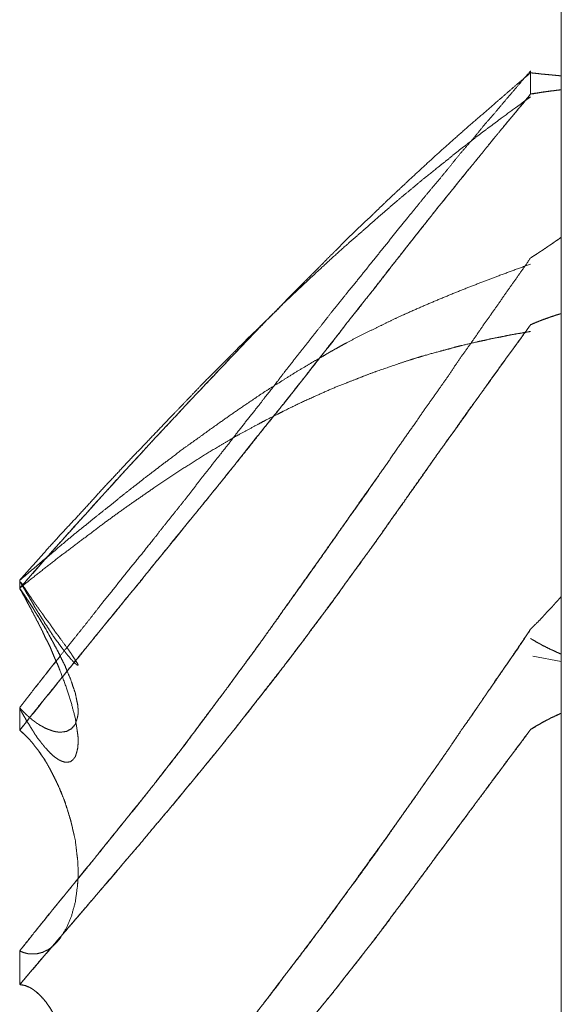
# Model space of a CAD drawing. Units: millimetres. Extents: x 1968 to 9305, y 379 to 6104.
# Drawn here: x 6260 to 6261, y 4043 to 4044 of the extents above; entities that cross this region are included whole.
import ezdxf

# ---------------------------------------------------------------- set-up
doc = ezdxf.new("R2010")
doc.units = ezdxf.units.MM
doc.layers.add('Trimetric', color=7, linetype='Continuous')

msp = doc.modelspace()

# ---------------------------------------------------------------- linework, layer by layer
at = {"layer": 'Trimetric', "color": 41, "linetype": 'Continuous', "lineweight": 18}
msp.add_line((6260.73, 2197.2209), (6260.73, 4186.6611), dxfattribs=at)
at = {"layer": 'Trimetric', "color": 122, "linetype": 'Continuous', "lineweight": 18}
msp.add_line((6260.6826, 4043.2624), (6260.73, 4043.2532), dxfattribs=at)
for points, knots in [([(6260.6789, 4044.2354), (6260.6663, 4044.2209), (6260.6537, 4044.206), (6260.6411, 4044.1914), (6260.616, 4044.1617), (6260.6028, 4044.1468), (6260.5902, 4044.1312), (6260.5776, 4044.116), (6260.5651, 4044.1018), (6260.5532, 4044.0873), (6260.5413, 4044.0724), (6260.5287, 4044.0572), (6260.5155, 4044.0416), (6260.5022, 4044.0257), (6260.489, 4044.0092), (6260.4751, 4043.9923), (6260.4573, 4043.9708), (6260.4401, 4043.9487), (6260.4229, 4043.9275), (6260.4057, 4043.906), (6260.3891, 4043.8852), (6260.3719, 4043.8643), (6260.3481, 4043.8346), (6260.3243, 4043.8042), (6260.2959, 4043.7684), (6260.2674, 4043.7321), (6260.2575, 4043.7188), (6260.2363, 4043.6917), (6260.2258, 4043.6781), (6260.2086, 4043.6566), (6260.1914, 4043.6348), (6260.1768, 4043.6156), (6260.1616, 4043.5965), (6260.1331, 4043.5604), (6260.1054, 4043.5244), (6260.0789, 4043.4913), (6260.0524, 4043.4579), (6260.0319, 4043.4321), (6260.0108, 4043.4063), (6259.9896, 4043.3795), (6259.9678, 4043.3527), (6259.946, 4043.3246), (6259.9235, 4043.2965), (6259.8997, 4043.267), (6259.8765, 4043.2379), (6259.8527, 4043.2072), (6259.8289, 4043.1768)], [0, 0, 0.014161, 0.028507, 0.042667, 0.071359, 0.086024, 0.100745, 0.115278, 0.129255, 0.143103, 0.157139, 0.171672, 0.186705, 0.201923, 0.217519, 0.233612, 0.254195, 0.274852, 0.294938, 0.315213, 0.334803, 0.3547, 0.382773, 0.411228, 0.444855, 0.478864, 0.491043, 0.516379, 0.529047, 0.549322, 0.569788, 0.58752, 0.605551, 0.639369, 0.672887, 0.704079, 0.735462, 0.759731, 0.784307, 0.809451, 0.8349, 0.861112, 0.887626, 0.915509, 0.942898, 0.971545, 1, 1]), ([(6259.8289, 4043.3752), (6259.8653, 4043.4165), (6259.9016, 4043.4575), (6259.9202, 4043.4784), (6259.9393, 4043.4992), (6259.9539, 4043.5158), (6259.9691, 4043.5323), (6259.9837, 4043.5478), (6259.9975, 4043.5634), (6260.0108, 4043.5779), (6260.0247, 4043.5925), (6260.0498, 4043.6203), (6260.0763, 4043.6487), (6260.1027, 4043.6768), (6260.1318, 4043.7076), (6260.1834, 4043.7621), (6260.237, 4043.818), (6260.2681, 4043.8495), (6260.2853, 4043.8673), (6260.317, 4043.8991), (6260.3316, 4043.9136), (6260.3428, 4043.9252), (6260.3547, 4043.9368), (6260.364, 4043.946), (6260.3726, 4043.955), (6260.3905, 4043.9722), (6260.4083, 4043.989), (6260.442, 4044.0214), (6260.4751, 4044.0525), (6260.5254, 4044.0988), (6260.5512, 4044.1217), (6260.5763, 4044.1441), (6260.6008, 4044.165), (6260.6246, 4044.1858), (6260.6517, 4044.2093), (6260.6789, 4044.2324)], [0, 0, 0.045573, 0.090941, 0.114012, 0.137449, 0.155679, 0.174274, 0.191895, 0.209147, 0.225422, 0.242071, 0.273075, 0.305223, 0.337171, 0.372214, 0.434363, 0.498437, 0.535016, 0.555534, 0.592693, 0.609724, 0.623079, 0.636821, 0.647659, 0.657918, 0.678437, 0.698766, 0.737481, 0.775045, 0.831604, 0.860107, 0.888019, 0.914619, 0.940804, 0.970491, 1, 1]), ([(6260.6789, 4044.2324), (6260.6828, 4044.2318), (6260.6908, 4044.2311), (6260.6947, 4044.2305), (6260.698, 4044.2301), (6260.706, 4044.2295), (6260.7126, 4044.2288), (6260.7166, 4044.2285), (6260.7232, 4044.2278), (6260.7298, 4044.2272)], [0, 0, 0.078544, 0.234032, 0.312575, 0.37746, 0.532948, 0.662717, 0.740461, 0.870231, 1, 1]), ([(6260.6789, 4044.1971), (6260.6868, 4044.1984), (6260.6908, 4044.1987), (6260.6947, 4044.1994), (6260.698, 4044.2), (6260.702, 4044.2007), (6260.706, 4044.201), (6260.7093, 4044.2017), (6260.7126, 4044.202), (6260.7166, 4044.2024), (6260.7199, 4044.203), (6260.7265, 4044.2037), (6260.7298, 4044.204)], [0, 0, 0.156389, 0.233787, 0.311981, 0.377529, 0.455724, 0.533122, 0.59867, 0.663266, 0.740664, 0.806212, 0.935404, 1, 1]), ([(6260.7298, 4044.204), (6260.7232, 4044.2033), (6260.7192, 4044.2027), (6260.7159, 4044.2024), (6260.7119, 4044.202), (6260.7086, 4044.2014), (6260.7046, 4044.201), (6260.7013, 4044.2004), (6260.6974, 4044.2), (6260.6941, 4044.1994), (6260.6901, 4044.1987), (6260.6868, 4044.1981), (6260.6828, 4044.1974), (6260.6789, 4044.1971)], [0, 0, 0.129172, 0.207354, 0.27194, 0.349326, 0.414864, 0.49225, 0.557788, 0.635174, 0.700712, 0.778894, 0.844432, 0.922614, 1, 1]), ([(6259.8289, 4043.1391), (6259.9016, 4043.2297), (6259.9202, 4043.2528), (6259.9393, 4043.276), (6259.9539, 4043.2942), (6259.9691, 4043.3127), (6259.9837, 4043.3302), (6259.9975, 4043.3474), (6260.0108, 4043.364), (6260.0247, 4043.3805), (6260.0372, 4043.3964), (6260.0498, 4043.4119), (6260.1027, 4043.4767), (6260.1318, 4043.5121), (6260.1603, 4043.5475), (6260.2066, 4043.6051), (6260.237, 4043.6437), (6260.2681, 4043.6821), (6260.3025, 4043.7258), (6260.317, 4043.744), (6260.3316, 4043.7625), (6260.3428, 4043.7774), (6260.364, 4043.8038), (6260.3726, 4043.8154), (6260.4083, 4043.8604), (6260.4255, 4043.8819), (6260.442, 4043.9037), (6260.4586, 4043.9245), (6260.4751, 4043.9457), (6260.5254, 4044.0092), (6260.5512, 4044.041), (6260.5763, 4044.0724), (6260.6008, 4044.1018), (6260.6246, 4044.1312), (6260.6517, 4044.164), (6260.6789, 4044.1971)], [0, 0, 0.085628, 0.107473, 0.129625, 0.146788, 0.164448, 0.181234, 0.197523, 0.213126, 0.229038, 0.243957, 0.258685, 0.32034, 0.354099, 0.387551, 0.441973, 0.478242, 0.514625, 0.555575, 0.572739, 0.590094, 0.603837, 0.628803, 0.639427, 0.681747, 0.702031, 0.722208, 0.741807, 0.761598, 0.821272, 0.851414, 0.88106, 0.909265, 0.937161, 0.968487, 1, 1]), ([(6260.6789, 4044.1971), (6260.6669, 4044.1818), (6260.6544, 4044.167), (6260.6411, 4044.1517), (6260.6286, 4044.1362), (6260.6154, 4044.1203), (6260.6028, 4044.1045), (6260.5763, 4044.072), (6260.5591, 4044.0509), (6260.5419, 4044.0294), (6260.5247, 4044.0085), (6260.5082, 4043.9874), (6260.4751, 4043.9457), (6260.4652, 4043.9328), (6260.4546, 4043.9199), (6260.4447, 4043.9067), (6260.4348, 4043.8938), (6260.4242, 4043.8809), (6260.4143, 4043.8677), (6260.4037, 4043.8548), (6260.3938, 4043.8415), (6260.3832, 4043.8286), (6260.3726, 4043.8154), (6260.3561, 4043.7936), (6260.3389, 4043.7717), (6260.321, 4043.7496), (6260.3038, 4043.7271), (6260.2859, 4043.7049), (6260.2681, 4043.6821), (6260.2496, 4043.659), (6260.2304, 4043.6355), (6260.1947, 4043.5905), (6260.1603, 4043.5475), (6260.1232, 4043.5019), (6260.1047, 4043.4794), (6260.0868, 4043.4569), (6260.0498, 4043.4119), (6260.0293, 4043.3861), (6260.0081, 4043.3606), (6259.9896, 4043.3378), (6259.9711, 4043.3153), (6259.9552, 4043.2955), (6259.9393, 4043.276), (6259.8811, 4043.2045), (6259.8547, 4043.1718), (6259.8289, 4043.1391)], [0, 0, 0.014234, 0.028586, 0.04344, 0.058168, 0.073393, 0.088311, 0.119137, 0.139231, 0.159515, 0.17942, 0.199211, 0.238408, 0.250398, 0.262691, 0.274875, 0.286864, 0.299157, 0.311341, 0.323634, 0.335818, 0.34811, 0.360593, 0.380769, 0.401244, 0.422212, 0.443072, 0.464041, 0.485391, 0.507235, 0.529575, 0.571893, 0.61246, 0.655769, 0.677234, 0.698393, 0.741324, 0.765604, 0.790002, 0.811656, 0.833122, 0.851845, 0.870379, 0.938273, 0.969288, 1, 1]), ([(6260.6789, 4044.1924), (6260.6663, 4044.1832), (6260.6537, 4044.1742), (6260.6286, 4044.1557), (6260.616, 4044.1461), (6260.6028, 4044.1365), (6260.5902, 4044.1269), (6260.5776, 4044.117), (6260.5651, 4044.1074), (6260.5532, 4044.0982), (6260.5413, 4044.0882), (6260.5287, 4044.0783), (6260.5022, 4044.0572), (6260.489, 4044.0462), (6260.4573, 4044.0198), (6260.4229, 4043.99), (6260.4057, 4043.9748), (6260.3891, 4043.9603), (6260.3719, 4043.9454), (6260.3481, 4043.9239), (6260.3243, 4043.902), (6260.2674, 4043.8485), (6260.2575, 4043.8382), (6260.2363, 4043.8177), (6260.2258, 4043.8075), (6260.2086, 4043.7909), (6260.1914, 4043.7737), (6260.1768, 4043.7588), (6260.1331, 4043.7152), (6260.1054, 4043.6861), (6260.0789, 4043.6586), (6260.0319, 4043.6094), (6260.0108, 4043.5875), (6259.9896, 4043.5647), (6259.9678, 4043.5416), (6259.946, 4043.5174), (6259.9235, 4043.4929), (6259.8997, 4043.4675), (6259.8765, 4043.442), (6259.8289, 4043.3884)], [0, 0, 0.013315, 0.026464, 0.053093, 0.066576, 0.080513, 0.093997, 0.107653, 0.121137, 0.134002, 0.14722, 0.160877, 0.189776, 0.204403, 0.239653, 0.278448, 0.298032, 0.316819, 0.336217, 0.363578, 0.39113, 0.457779, 0.469947, 0.495082, 0.50765, 0.527998, 0.548742, 0.566495, 0.619152, 0.653468, 0.685985, 0.744045, 0.769977, 0.796524, 0.823662, 0.851422, 0.87977, 0.909507, 0.93886, 1, 1]), ([(6260.6789, 4043.9245), (6260.6894, 4043.9312), (6260.6947, 4043.9348), (6260.7, 4043.9381), (6260.7046, 4043.9414), (6260.7099, 4043.945), (6260.7152, 4043.9484), (6260.7199, 4043.952), (6260.7252, 4043.9553), (6260.7298, 4043.9589)], [0, 0, 0.202896, 0.307293, 0.408742, 0.501246, 0.605644, 0.707092, 0.802822, 0.90427, 1, 1]), ([(6260.6789, 4043.9245), (6260.6663, 4043.9063), (6260.6537, 4043.8885), (6260.6286, 4043.8528), (6260.616, 4043.8346), (6260.6028, 4043.8164), (6260.5902, 4043.7979), (6260.5776, 4043.7797), (6260.5651, 4043.7625), (6260.5532, 4043.7453), (6260.5413, 4043.7274), (6260.5287, 4043.7096), (6260.5155, 4043.6907), (6260.5022, 4043.6722), (6260.489, 4043.6527), (6260.4573, 4043.608), (6260.4401, 4043.5826), (6260.4229, 4043.5581), (6260.4057, 4043.5333), (6260.3891, 4043.5098), (6260.3719, 4043.486), (6260.3243, 4043.4185), (6260.2674, 4043.3385), (6260.2575, 4043.3239), (6260.2469, 4043.3094), (6260.2363, 4043.2945), (6260.2258, 4043.2799), (6260.2086, 4043.2565), (6260.1914, 4043.2333), (6260.1768, 4043.2128), (6260.1331, 4043.1549), (6260.1054, 4043.1172), (6260.0524, 4043.0491), (6260.0319, 4043.0233), (6260.0108, 4042.9975), (6259.9896, 4042.9707), (6259.9678, 4042.9443), (6259.946, 4042.9165), (6259.9235, 4042.889), (6259.8997, 4042.8603), (6259.8765, 4042.8318), (6259.8289, 4042.7723)], [0, 0, 0.015434, 0.030679, 0.06117, 0.076604, 0.092306, 0.10793, 0.123365, 0.138235, 0.152837, 0.167821, 0.183066, 0.199143, 0.215032, 0.231489, 0.269735, 0.291187, 0.312069, 0.33314, 0.353189, 0.373694, 0.431346, 0.499893, 0.512189, 0.52475, 0.537498, 0.55006, 0.570378, 0.590511, 0.608064, 0.658673, 0.691367, 0.751589, 0.774594, 0.797888, 0.821723, 0.845667, 0.870332, 0.895105, 0.921178, 0.946779, 1, 1]), ([(6259.8289, 4043.3884), (6259.9016, 4043.4499), (6259.9202, 4043.4655), (6259.9393, 4043.4807), (6259.9539, 4043.4926), (6259.9691, 4043.5048), (6259.9837, 4043.5161), (6259.9975, 4043.5277), (6260.0108, 4043.5382), (6260.0247, 4043.5488), (6260.0372, 4043.5588), (6260.0763, 4043.5885), (6260.1027, 4043.6084), (6260.1318, 4043.6292), (6260.1603, 4043.6497), (6260.1834, 4043.6659), (6260.2066, 4043.6818), (6260.237, 4043.7023), (6260.2681, 4043.7218), (6260.2853, 4043.7327), (6260.3025, 4043.743), (6260.317, 4043.7516), (6260.3316, 4043.7598), (6260.3428, 4043.7668), (6260.3547, 4043.7734), (6260.364, 4043.7784), (6260.3726, 4043.7833), (6260.3905, 4043.7926), (6260.4083, 4043.8015), (6260.4255, 4043.8098), (6260.442, 4043.818), (6260.4586, 4043.826), (6260.4751, 4043.8333), (6260.5003, 4043.8445), (6260.5254, 4043.8551), (6260.5512, 4043.8657), (6260.5763, 4043.8759), (6260.6008, 4043.8852), (6260.6246, 4043.8944), (6260.6789, 4043.9143)], [0, 0, 0.094658, 0.118679, 0.143002, 0.161682, 0.181078, 0.199349, 0.217312, 0.234143, 0.251492, 0.2674, 0.316161, 0.349018, 0.384578, 0.419413, 0.447488, 0.475376, 0.511828, 0.548293, 0.568529, 0.58842, 0.605212, 0.62184, 0.634971, 0.648502, 0.658939, 0.668801, 0.688787, 0.708624, 0.727582, 0.74595, 0.764173, 0.782121, 0.809477, 0.836572, 0.864273, 0.891242, 0.917239, 0.942622, 1, 1]), ([(6260.6789, 4043.8134), (6260.6828, 4043.8151), (6260.6908, 4043.8184), (6260.6947, 4043.82), (6260.698, 4043.8214), (6260.706, 4043.824), (6260.7126, 4043.8266), (6260.7166, 4043.8276), (6260.7199, 4043.829), (6260.7265, 4043.8309), (6260.7298, 4043.8319)], [0, 0, 0.079235, 0.237704, 0.316938, 0.382583, 0.536775, 0.668065, 0.743455, 0.8091, 0.936367, 1, 1]), ([(6260.7298, 4043.8319), (6260.7232, 4043.8299), (6260.7192, 4043.8286), (6260.7159, 4043.8276), (6260.7119, 4043.8263), (6260.7086, 4043.825), (6260.7046, 4043.8237), (6260.7013, 4043.8223), (6260.6974, 4043.821), (6260.6941, 4043.8197), (6260.6901, 4043.818), (6260.6868, 4043.8167), (6260.6789, 4043.8134)], [0, 0, 0.127322, 0.204451, 0.268112, 0.345241, 0.410915, 0.488044, 0.553717, 0.630847, 0.69652, 0.775789, 0.841462, 1, 1]), ([(6260.2403, 4043.8214), (6260.2304, 4043.8114), (6260.2125, 4043.7926), (6260.1947, 4043.7741), (6260.1603, 4043.7377), (6260.1232, 4043.6986), (6260.1047, 4043.6791), (6260.0868, 4043.6596), (6260.0683, 4043.6398), (6260.0498, 4043.6203), (6260.0293, 4043.5978), (6260.0081, 4043.575), (6259.9711, 4043.5346), (6259.9552, 4043.5167), (6259.9393, 4043.4992), (6259.9102, 4043.4668), (6259.8811, 4043.4347), (6259.8547, 4043.405), (6259.8289, 4043.3752)], [0, 0, 0.023118, 0.065901, 0.10829, 0.190775, 0.279422, 0.323746, 0.367326, 0.412047, 0.45637, 0.506512, 0.557792, 0.648032, 0.6874, 0.726362, 0.79813, 0.869493, 0.935106, 1, 1]), ([(6260.6789, 4043.8134), (6260.6669, 4043.7965), (6260.6544, 4043.7793), (6260.6411, 4043.7618), (6260.6286, 4043.7443), (6260.6154, 4043.7261), (6260.6028, 4043.7082), (6260.5763, 4043.6712), (6260.5591, 4043.6471), (6260.5247, 4043.5994), (6260.5082, 4043.5756), (6260.4917, 4043.5521), (6260.4751, 4043.529), (6260.4652, 4043.5144), (6260.4546, 4043.5002), (6260.4447, 4043.486), (6260.4348, 4043.4714), (6260.4242, 4043.4572), (6260.4143, 4043.443), (6260.4037, 4043.4288), (6260.3938, 4043.4142), (6260.3726, 4043.3858), (6260.3561, 4043.3623), (6260.3389, 4043.3391), (6260.321, 4043.3157), (6260.3038, 4043.2922), (6260.2681, 4043.2452), (6260.2496, 4043.2211), (6260.2304, 4043.1969), (6260.1947, 4043.1513), (6260.1603, 4043.1083), (6260.1417, 4043.0855), (6260.1232, 4043.063), (6260.1047, 4043.0408), (6260.0868, 4043.0187), (6260.0498, 4042.975), (6260.0293, 4042.9502), (6260.0081, 4042.9257), (6259.9896, 4042.9039), (6259.9711, 4042.8824), (6259.9552, 4042.8636), (6259.9393, 4042.845), (6259.9102, 4042.811), (6259.8811, 4042.7772), (6259.8547, 4042.7468), (6259.8289, 4042.7161)], [0, 0, 0.014864, 0.030199, 0.046009, 0.061537, 0.07773, 0.093452, 0.126224, 0.147565, 0.189859, 0.210731, 0.231408, 0.25189, 0.26457, 0.277333, 0.289817, 0.302497, 0.315259, 0.327743, 0.340506, 0.353186, 0.378711, 0.399388, 0.420151, 0.44139, 0.462345, 0.504823, 0.52673, 0.54893, 0.590655, 0.630295, 0.651454, 0.672429, 0.693221, 0.71371, 0.754929, 0.778099, 0.801394, 0.822003, 0.842432, 0.860175, 0.877737, 0.909994, 0.94207, 0.971099, 1, 1]), ([(6259.8289, 4042.7161), (6259.8653, 4042.7587), (6259.9016, 4042.8011), (6259.9202, 4042.8229), (6259.9393, 4042.845), (6259.9539, 4042.8622), (6259.9691, 4042.8798), (6259.9837, 4042.8963), (6259.9975, 4042.9132), (6260.0108, 4042.929), (6260.0247, 4042.9449), (6260.0372, 4042.9598), (6260.0498, 4042.975), (6260.0763, 4043.0064), (6260.1027, 4043.0382), (6260.1318, 4043.0732), (6260.1603, 4043.1083), (6260.1834, 4043.1371), (6260.2066, 4043.1662), (6260.237, 4043.2055), (6260.2681, 4043.2452), (6260.2853, 4043.268), (6260.3025, 4043.2905), (6260.317, 4043.31), (6260.3316, 4043.3292), (6260.3428, 4043.3451), (6260.3547, 4043.361), (6260.364, 4043.3735), (6260.3726, 4043.3858), (6260.4083, 4043.4347), (6260.4255, 4043.4585), (6260.442, 4043.4824), (6260.4586, 4043.5055), (6260.5003, 4043.5647), (6260.5254, 4043.6001), (6260.5512, 4043.6361), (6260.5763, 4043.6719), (6260.6008, 4043.7053), (6260.6517, 4043.776), (6260.6789, 4043.8134)], [0, 0, 0.040367, 0.080554, 0.101164, 0.122264, 0.138484, 0.155194, 0.171053, 0.186784, 0.201662, 0.216849, 0.230873, 0.24508, 0.274653, 0.304408, 0.337212, 0.369714, 0.396302, 0.423077, 0.458892, 0.495188, 0.515761, 0.536144, 0.553669, 0.571004, 0.58501, 0.599296, 0.610536, 0.621303, 0.664929, 0.686077, 0.706949, 0.727432, 0.779554, 0.810805, 0.842719, 0.874164, 0.903978, 0.966756, 1, 1]), ([(6260.6789, 4043.8022), (6260.6663, 4043.7999), (6260.6537, 4043.7979), (6260.6411, 4043.7956), (6260.6286, 4043.7929), (6260.616, 4043.7906), (6260.6028, 4043.7876), (6260.5902, 4043.785), (6260.5651, 4043.779), (6260.5532, 4043.776), (6260.5413, 4043.7727), (6260.5287, 4043.7694), (6260.5022, 4043.7621), (6260.489, 4043.7582), (6260.4751, 4043.7539), (6260.4573, 4043.7479), (6260.4229, 4043.736), (6260.4057, 4043.7297), (6260.3891, 4043.7231), (6260.3719, 4043.7165), (6260.3481, 4043.7069), (6260.3243, 4043.6963), (6260.2959, 4043.6834), (6260.2674, 4043.6695), (6260.2575, 4043.6643), (6260.2363, 4043.6537), (6260.2258, 4043.648), (6260.1914, 4043.6295), (6260.1768, 4043.6209), (6260.1616, 4043.612), (6260.1331, 4043.5951), (6260.1054, 4043.5773), (6260.0789, 4043.5601), (6260.0524, 4043.5422), (6260.0319, 4043.528), (6260.0108, 4043.5134), (6259.9896, 4043.4982), (6259.9678, 4043.4824), (6259.946, 4043.4658), (6259.8997, 4043.4311), (6259.8765, 4043.4132), (6259.8527, 4043.3944), (6259.8289, 4043.3752)], [0, 0, 0.013268, 0.026478, 0.039746, 0.05308, 0.066348, 0.080427, 0.093761, 0.12058, 0.133322, 0.146151, 0.159644, 0.188134, 0.202474, 0.217571, 0.237116, 0.274906, 0.293917, 0.312408, 0.331539, 0.358192, 0.385247, 0.417672, 0.450536, 0.462211, 0.486781, 0.499224, 0.539783, 0.557332, 0.575648, 0.60998, 0.64427, 0.677033, 0.710176, 0.736084, 0.762753, 0.789817, 0.817839, 0.846272, 0.906363, 0.93672, 0.968253, 1, 1]), ([(6259.8289, 4042.7723), (6259.8414, 4042.7875), (6259.8534, 4042.803), (6259.8672, 4042.8199), (6259.8805, 4042.8364), (6259.895, 4042.8543), (6259.9096, 4042.8718), (6259.9248, 4042.891), (6259.94, 4042.9099), (6259.9499, 4042.9214), (6259.9592, 4042.933), (6259.9962, 4042.9793), (6260.0247, 4043.014), (6260.0524, 4043.0491), (6260.0895, 4043.0967), (6260.1074, 4043.1205), (6260.1259, 4043.1447), (6260.1437, 4043.1685), (6260.1616, 4043.1926), (6260.1828, 4043.2214), (6260.2046, 4043.2508), (6260.2363, 4043.2945), (6260.2674, 4043.3385), (6260.3071, 4043.3937), (6260.3461, 4043.4489), (6260.3805, 4043.4982), (6260.4149, 4043.5472), (6260.4262, 4043.5627)], [0, 0, 0.01991, 0.039665, 0.061711, 0.083078, 0.106321, 0.129307, 0.154009, 0.17845, 0.193832, 0.208789, 0.268615, 0.313905, 0.359035, 0.419909, 0.449941, 0.480642, 0.510674, 0.540974, 0.577014, 0.613987, 0.66845, 0.722797, 0.791417, 0.85965, 0.920283, 0.980643, 1, 1]), ([(6259.8306, 4043.3848), (6259.8302, 4043.3858), (6259.8322, 4043.3835), (6259.8335, 4043.3808), (6259.8348, 4043.3785), (6259.8368, 4043.3762), (6259.8381, 4043.3742), (6259.8395, 4043.3719), (6259.8408, 4043.3699), (6259.8434, 4043.3659), (6259.8461, 4043.362), (6259.8474, 4043.3603), (6259.8487, 4043.3583), (6259.8494, 4043.3567), (6259.8507, 4043.355), (6259.852, 4043.3537), (6259.8527, 4043.352), (6259.854, 4043.3507), (6259.8547, 4043.3491), (6259.856, 4043.3477), (6259.8567, 4043.3468), (6259.8573, 4043.3454), (6259.8586, 4043.3441), (6259.86, 4043.3421), (6259.8613, 4043.3401), (6259.8626, 4043.3382), (6259.8633, 4043.3375), (6259.8639, 4043.3365), (6259.8646, 4043.3358), (6259.8653, 4043.3345), (6259.8659, 4043.3339), (6259.8666, 4043.3329), (6259.8672, 4043.3322), (6259.8712, 4043.3259), (6259.8758, 4043.3203), (6259.8798, 4043.315), (6259.8831, 4043.3097), (6259.8897, 4043.3005), (6259.893, 4043.2965), (6259.8957, 4043.2925), (6259.9069, 4043.2773), (6259.9155, 4043.2647), (6259.9215, 4043.2561), (6259.9248, 4043.2502), (6259.9261, 4043.2482), (6259.9261, 4043.2472), (6259.9235, 4043.2479), (6259.9215, 4043.2499), (6259.9175, 4043.2535), (6259.9076, 4043.2651), (6259.9036, 4043.2704), (6259.8983, 4043.277), (6259.893, 4043.2846), (6259.8864, 4043.2932), (6259.8798, 4043.3034), (6259.8725, 4043.3147), (6259.8705, 4043.3173), (6259.8692, 4043.32), (6259.8653, 4043.3259), (6259.8613, 4043.3325), (6259.8586, 4043.3362), (6259.8567, 4043.3398), (6259.854, 4043.3438), (6259.852, 4043.3477), (6259.8494, 4043.3524), (6259.8467, 4043.3567), (6259.8441, 4043.3616), (6259.8408, 4043.3663), (6259.8381, 4043.3716), (6259.8348, 4043.3769), (6259.8315, 4043.3828), (6259.8306, 4043.3848)], [0, 0, 0.008574, 0.017411, 0.025984, 0.033713, 0.04255, 0.049462, 0.05719, 0.064102, 0.077927, 0.091751, 0.097889, 0.104801, 0.109963, 0.116101, 0.121523, 0.126685, 0.132108, 0.137269, 0.142692, 0.146148, 0.150435, 0.155857, 0.162769, 0.169681, 0.176594, 0.179305, 0.182761, 0.185472, 0.189759, 0.19247, 0.195926, 0.198637, 0.220178, 0.241288, 0.260459, 0.278545, 0.311528, 0.326501, 0.340325, 0.395156, 0.439291, 0.469603, 0.489341, 0.496253, 0.499128, 0.507033, 0.515166, 0.53077, 0.574957, 0.594128, 0.618679, 0.645536, 0.676979, 0.712341, 0.751159, 0.760745, 0.769318, 0.790055, 0.812412, 0.82545, 0.83746, 0.851285, 0.864145, 0.879601, 0.894233, 0.910528, 0.92702, 0.944167, 0.962253, 0.98199, 1, 1]), ([(6259.8289, 4043.3752), (6259.8302, 4043.3722), (6259.8322, 4043.3696), (6259.8335, 4043.3666), (6259.8348, 4043.364), (6259.8368, 4043.3613), (6259.8381, 4043.3583), (6259.8395, 4043.356), (6259.8421, 4043.3507), (6259.8434, 4043.3484), (6259.8448, 4043.3458), (6259.8474, 4043.3411), (6259.8487, 4043.3391), (6259.8494, 4043.3368), (6259.8507, 4043.3348), (6259.852, 4043.3325), (6259.8527, 4043.3305), (6259.854, 4043.3289), (6259.8547, 4043.3269), (6259.856, 4043.3249), (6259.8573, 4043.3216), (6259.8586, 4043.32), (6259.8593, 4043.3186), (6259.86, 4043.317), (6259.8606, 4043.3157), (6259.8613, 4043.314), (6259.8619, 4043.313), (6259.8633, 4043.3104), (6259.8646, 4043.3084), (6259.8646, 4043.3074), (6259.8653, 4043.3064), (6259.8659, 4043.3057), (6259.8659, 4043.3048), (6259.8666, 4043.3041), (6259.8672, 4043.3028), (6259.8712, 4043.2938), (6259.8758, 4043.2852), (6259.8798, 4043.277), (6259.8831, 4043.2687), (6259.8864, 4043.2608), (6259.8897, 4043.2532), (6259.893, 4043.2462), (6259.8957, 4043.2389), (6259.9069, 4043.2092), (6259.9155, 4043.1817), (6259.9215, 4043.1582), (6259.9248, 4043.1371), (6259.9261, 4043.1268), (6259.9261, 4043.1172), (6259.9254, 4043.109), (6259.9235, 4043.1017), (6259.9215, 4043.0951), (6259.9175, 4043.0901), (6259.9135, 4043.0868), (6259.9076, 4043.0858), (6259.9036, 4043.0861), (6259.8983, 4043.0878), (6259.893, 4043.0904), (6259.8864, 4043.0951), (6259.8798, 4043.101), (6259.8725, 4043.109), (6259.8705, 4043.1109), (6259.8692, 4043.1129), (6259.8653, 4043.1176), (6259.8613, 4043.1229), (6259.8586, 4043.1258), (6259.8567, 4043.1291), (6259.854, 4043.1328), (6259.852, 4043.1364), (6259.8494, 4043.1404), (6259.8467, 4043.1447), (6259.8441, 4043.1493), (6259.8408, 4043.1539), (6259.8381, 4043.1592), (6259.8348, 4043.1645), (6259.8315, 4043.1705), (6259.8289, 4043.1768)], [0, 0, 0.007348, 0.014809, 0.022158, 0.028831, 0.036292, 0.04364, 0.049656, 0.063002, 0.069018, 0.075691, 0.087722, 0.093102, 0.098534, 0.103914, 0.109929, 0.114648, 0.119425, 0.124144, 0.129524, 0.13756, 0.142338, 0.145674, 0.149692, 0.153029, 0.157047, 0.159737, 0.16641, 0.17179, 0.174029, 0.176719, 0.178829, 0.181068, 0.183178, 0.186514, 0.208559, 0.230592, 0.251282, 0.271371, 0.29077, 0.309482, 0.326836, 0.344302, 0.416083, 0.480977, 0.535627, 0.583957, 0.607278, 0.628915, 0.647627, 0.664641, 0.68022, 0.694552, 0.706207, 0.719822, 0.728806, 0.741313, 0.75466, 0.772875, 0.792951, 0.817242, 0.823573, 0.828953, 0.842711, 0.857633, 0.866617, 0.875318, 0.885466, 0.894815, 0.905575, 0.916964, 0.928995, 0.941831, 0.955178, 0.969255, 0.984619, 1, 1]), ([(6259.897, 4043.2614), (6259.8858, 4043.2829), (6259.8791, 4043.2948), (6259.8725, 4043.3071), (6259.8699, 4043.3117), (6259.8666, 4043.3163), (6259.8613, 4043.3256), (6259.8586, 4043.3302), (6259.8567, 4043.3325), (6259.8553, 4043.3348), (6259.854, 4043.3368), (6259.8514, 4043.3415), (6259.85, 4043.3434), (6259.8474, 4043.3477), (6259.8421, 4043.3557), (6259.8395, 4043.3597), (6259.8342, 4043.3676), (6259.8315, 4043.3716), (6259.8289, 4043.3752)], [0, 0, 0.182691, 0.285255, 0.390004, 0.430162, 0.47301, 0.553326, 0.593484, 0.616445, 0.636524, 0.654483, 0.694641, 0.7126, 0.750616, 0.822452, 0.858371, 0.930207, 0.966126, 1, 1]), ([(6259.8289, 4043.1768), (6259.8302, 4043.1748), (6259.8322, 4043.1731), (6259.8348, 4043.1698), (6259.8368, 4043.1685), (6259.8381, 4043.1668), (6259.8408, 4043.1642), (6259.8421, 4043.1629), (6259.8434, 4043.1619), (6259.8448, 4043.1606), (6259.8474, 4043.1586), (6259.8487, 4043.1576), (6259.8494, 4043.1566), (6259.8507, 4043.1556), (6259.852, 4043.1549), (6259.8527, 4043.1543), (6259.854, 4043.1533), (6259.8547, 4043.1526), (6259.856, 4043.152), (6259.8573, 4043.1506), (6259.8586, 4043.1503), (6259.8593, 4043.1496), (6259.8606, 4043.1486), (6259.8619, 4043.148), (6259.8626, 4043.1473), (6259.8653, 4043.146), (6259.8666, 4043.1453), (6259.8712, 4043.1427), (6259.8758, 4043.1407), (6259.8798, 4043.1394), (6259.8831, 4043.1381), (6259.8864, 4043.1371), (6259.8897, 4043.1364), (6259.893, 4043.1361), (6259.8957, 4043.1357), (6259.9069, 4043.1371), (6259.9155, 4043.142), (6259.9215, 4043.1493), (6259.9248, 4043.1596), (6259.9261, 4043.1662), (6259.9261, 4043.1735), (6259.9254, 4043.1814), (6259.9235, 4043.1903), (6259.9215, 4043.2006), (6259.9175, 4043.2121), (6259.9135, 4043.2244), (6259.9076, 4043.2379), (6259.9036, 4043.2479), (6259.8983, 4043.2581), (6259.893, 4043.2694), (6259.8864, 4043.2813), (6259.8798, 4043.2938), (6259.8725, 4043.3071), (6259.8705, 4043.3097), (6259.8692, 4043.3127), (6259.8672, 4043.3157), (6259.8653, 4043.319), (6259.8613, 4043.3256), (6259.8586, 4043.3292), (6259.8567, 4043.3329), (6259.854, 4043.3368), (6259.852, 4043.3405), (6259.8494, 4043.3448), (6259.8467, 4043.3487), (6259.8441, 4043.353), (6259.8408, 4043.3573), (6259.8381, 4043.3616), (6259.8348, 4043.3659), (6259.8315, 4043.3706), (6259.8289, 4043.3752)], [0, 0, 0.006583, 0.013713, 0.025404, 0.031987, 0.037833, 0.048161, 0.053325, 0.05789, 0.063054, 0.072183, 0.076748, 0.080039, 0.084604, 0.088687, 0.091269, 0.095833, 0.098415, 0.102498, 0.107662, 0.111426, 0.114009, 0.118573, 0.122656, 0.125238, 0.133403, 0.137486, 0.152206, 0.166111, 0.177659, 0.187491, 0.197022, 0.206332, 0.215507, 0.222867, 0.25412, 0.281523, 0.307473, 0.337209, 0.355829, 0.375913, 0.397899, 0.423149, 0.451974, 0.485752, 0.521262, 0.56214, 0.591637, 0.623484, 0.657788, 0.695384, 0.734586, 0.776262, 0.785391, 0.794382, 0.804257, 0.814903, 0.836196, 0.848613, 0.860051, 0.873218, 0.884656, 0.898591, 0.911758, 0.925693, 0.940665, 0.9546, 0.969573, 0.98528, 1, 1]), ([(6260.6789, 4043.3071), (6260.6841, 4043.3124), (6260.6947, 4043.3229), (6260.7, 4043.3286), (6260.7046, 4043.3339), (6260.7099, 4043.3395), (6260.7152, 4043.3448), (6260.7199, 4043.3504), (6260.7252, 4043.356), (6260.7298, 4043.3616)], [0, 0, 0.100187, 0.300562, 0.403928, 0.498062, 0.601427, 0.701615, 0.799125, 0.90249, 1, 1]), ([(6259.8289, 4042.2365), (6259.8414, 4042.2494), (6259.8534, 4042.262), (6259.8672, 4042.2755), (6259.8805, 4042.2891), (6259.895, 4042.304), (6259.9096, 4042.3185), (6259.9248, 4042.3341), (6259.94, 4042.3499), (6259.9499, 4042.3595), (6259.9777, 4042.3883), (6259.9962, 4042.4078), (6260.0247, 4042.4372), (6260.0524, 4042.4673), (6260.071, 4042.4879), (6260.0895, 4042.5087), (6260.1074, 4042.5295), (6260.1259, 4042.5507), (6260.1437, 4042.5719), (6260.1616, 4042.5934), (6260.1828, 4042.6198), (6260.2046, 4042.6463), (6260.2363, 4042.6869), (6260.2674, 4042.728), (6260.3071, 4042.7796), (6260.3461, 4042.8321), (6260.3805, 4042.8794), (6260.4149, 4042.9274), (6260.4454, 4042.9694), (6260.4751, 4043.0117), (6260.5227, 4043.0792), (6260.5446, 4043.1109), (6260.5664, 4043.143), (6260.5869, 4043.1725), (6260.6074, 4043.2022), (6260.6259, 4043.2297), (6260.6451, 4043.2568), (6260.6623, 4043.2819), (6260.6789, 4043.3071)], [0, 0, 0.013146, 0.025784, 0.039955, 0.053784, 0.068979, 0.084002, 0.09988, 0.115931, 0.126005, 0.155202, 0.174841, 0.204721, 0.234621, 0.254792, 0.275142, 0.295175, 0.315707, 0.335924, 0.356326, 0.381061, 0.4061, 0.44377, 0.481337, 0.528855, 0.576659, 0.619349, 0.66243, 0.700291, 0.738069, 0.798356, 0.826482, 0.854808, 0.880995, 0.907381, 0.931554, 0.955804, 0.978036, 1, 1]), ([(6260.6789, 4043.3071), (6260.6537, 4043.27), (6260.6286, 4043.233), (6260.616, 4043.2145), (6260.6028, 4043.1959), (6260.5902, 4043.1771), (6260.5776, 4043.1586), (6260.5651, 4043.1414), (6260.5532, 4043.1238), (6260.5413, 4043.106), (6260.5287, 4043.0878), (6260.5155, 4043.0693), (6260.5022, 4043.0504), (6260.489, 4043.0312), (6260.4573, 4042.9866), (6260.4401, 4042.9618), (6260.4229, 4042.9376), (6260.4057, 4042.9138), (6260.3891, 4042.8907), (6260.3719, 4042.8679), (6260.3243, 4042.803), (6260.2959, 4042.7653), (6260.2674, 4042.728), (6260.2575, 4042.7141), (6260.2363, 4042.6869), (6260.2258, 4042.6734), (6260.1914, 4042.6304), (6260.1768, 4042.6119), (6260.1616, 4042.5934), (6260.1331, 4042.5596), (6260.1054, 4042.5265), (6260.0789, 4042.4968), (6260.0524, 4042.4673), (6260.0319, 4042.4452), (6260.0108, 4042.4234), (6259.9896, 4042.4005), (6259.9678, 4042.3784), (6259.946, 4042.3552), (6259.9235, 4042.3324), (6259.8997, 4042.3089), (6259.8765, 4042.2854), (6259.8289, 4042.2365)], [0, 0, 0.032678, 0.065355, 0.081694, 0.098309, 0.114848, 0.131187, 0.146736, 0.162205, 0.177874, 0.194013, 0.210628, 0.22744, 0.24445, 0.284443, 0.306477, 0.328116, 0.349558, 0.370326, 0.391186, 0.449904, 0.48438, 0.518664, 0.531125, 0.556239, 0.568795, 0.608989, 0.626183, 0.643679, 0.67589, 0.70742, 0.736492, 0.765384, 0.787423, 0.809618, 0.83234, 0.855046, 0.878273, 0.901662, 0.926075, 0.950146, 1, 1]), ([(6260.6789, 4043.2915), (6260.6828, 4043.2892), (6260.6908, 4043.2846), (6260.6947, 4043.2826), (6260.698, 4043.2806), (6260.706, 4043.2766), (6260.7126, 4043.2733), (6260.7166, 4043.2717), (6260.7232, 4043.2684), (6260.7298, 4043.2657)], [0, 0, 0.080373, 0.241118, 0.318736, 0.386205, 0.541442, 0.670806, 0.746016, 0.87538, 1, 1]), ([(6259.8289, 4043.1768), (6259.8414, 4043.1926), (6259.8534, 4043.2085), (6259.8672, 4043.2257), (6259.8805, 4043.2426), (6259.897, 4043.2631)], [0, 0, 0.184107, 0.364543, 0.565558, 0.760474, 1, 1]), ([(6259.8289, 4043.1768), (6259.8315, 4043.1735), (6259.8335, 4043.1718), (6259.8362, 4043.1685), (6259.8381, 4043.1672), (6259.8395, 4043.1658), (6259.8408, 4043.1642), (6259.8421, 4043.1629), (6259.8441, 4043.1615), (6259.8467, 4043.1589), (6259.8481, 4043.1579)], [0, 0, 0.156411, 0.251803, 0.408214, 0.496288, 0.565379, 0.643585, 0.712676, 0.80075, 0.938932, 1, 1]), ([(6260.6789, 4043.1404), (6260.6828, 4043.143), (6260.6908, 4043.1477), (6260.6947, 4043.1496), (6260.698, 4043.152), (6260.706, 4043.1559), (6260.7093, 4043.1576), (6260.7126, 4043.1596), (6260.7166, 4043.1612), (6260.7232, 4043.1645), (6260.7265, 4043.1658), (6260.7298, 4043.1675)], [0, 0, 0.082499, 0.241437, 0.318182, 0.388007, 0.541499, 0.605453, 0.672163, 0.746526, 0.874436, 0.936045, 1, 1]), ([(6260.7298, 4043.1675), (6260.7232, 4043.1642), (6260.7192, 4043.1625), (6260.7159, 4043.1609), (6260.7119, 4043.1592), (6260.7086, 4043.1572), (6260.7046, 4043.1553), (6260.7013, 4043.1533), (6260.6974, 4043.1513), (6260.6941, 4043.1493), (6260.6901, 4043.1473), (6260.6868, 4043.145), (6260.6789, 4043.1404)], [0, 0, 0.127945, 0.20233, 0.266303, 0.340687, 0.407415, 0.484183, 0.550911, 0.627678, 0.694406, 0.771173, 0.841018, 1, 1]), ([(6259.8289, 4042.1704), (6259.9016, 4042.2372), (6259.9202, 4042.2544), (6259.9393, 4042.2716), (6259.9539, 4042.2854), (6259.9691, 4042.2993), (6259.9837, 4042.3126), (6259.9975, 4042.3261), (6260.0108, 4042.3387), (6260.0247, 4042.3516), (6260.0498, 4042.3761), (6260.0763, 4042.4019), (6260.1027, 4042.428), (6260.1318, 4042.4571), (6260.1603, 4042.4869), (6260.1834, 4042.5113), (6260.2066, 4042.5361), (6260.237, 4042.5702), (6260.2681, 4042.6053), (6260.2853, 4042.6251), (6260.3025, 4042.6456), (6260.317, 4042.6628), (6260.3316, 4042.6803), (6260.3428, 4042.6946), (6260.3547, 4042.7091), (6260.364, 4042.7207), (6260.3726, 4042.7319), (6260.3905, 4042.7544), (6260.4083, 4042.7772), (6260.4255, 4042.7994), (6260.442, 4042.8219), (6260.4586, 4042.844), (6260.4751, 4042.8659), (6260.5254, 4042.934), (6260.5512, 4042.9684), (6260.5763, 4043.0028), (6260.6008, 4043.0352), (6260.6246, 4043.0673), (6260.6517, 4043.104), (6260.6789, 4043.1404)], [0, 0, 0.076377, 0.09592, 0.11584, 0.131395, 0.147324, 0.16253, 0.17754, 0.191649, 0.206306, 0.233432, 0.262004, 0.290756, 0.322581, 0.354414, 0.380463, 0.406698, 0.442015, 0.478245, 0.498549, 0.519242, 0.536661, 0.554277, 0.568295, 0.582833, 0.594295, 0.60524, 0.627446, 0.649852, 0.67154, 0.693124, 0.714503, 0.735677, 0.801145, 0.834389, 0.867329, 0.898732, 0.929624, 0.964914, 1, 1]), ([(6260.6789, 4043.1404), (6260.6669, 4043.1238), (6260.6544, 4043.1073), (6260.6411, 4043.0901), (6260.6286, 4043.0729), (6260.6154, 4043.0557), (6260.6028, 4043.0382), (6260.5763, 4043.0025), (6260.5419, 4042.9562), (6260.5247, 4042.9333), (6260.5082, 4042.9105), (6260.4917, 4042.8884), (6260.4751, 4042.8659), (6260.4652, 4042.8523), (6260.4546, 4042.8388), (6260.4348, 4042.8116), (6260.4242, 4042.7981), (6260.4143, 4042.7848), (6260.4037, 4042.7716), (6260.3938, 4042.7584), (6260.3726, 4042.7319), (6260.3561, 4042.7104), (6260.3389, 4042.6893), (6260.321, 4042.6678), (6260.3038, 4042.6469), (6260.2859, 4042.6258), (6260.2681, 4042.6053), (6260.2496, 4042.5838), (6260.2304, 4042.5629), (6260.2125, 4042.5431), (6260.1947, 4042.5236), (6260.1775, 4042.505), (6260.1603, 4042.4869), (6260.1417, 4042.4677), (6260.1232, 4042.4488), (6260.1047, 4042.4303), (6260.0868, 4042.4118), (6260.0498, 4042.3761), (6260.0293, 4042.3559), (6260.0081, 4042.336), (6259.9896, 4042.3188), (6259.9711, 4042.3013), (6259.9393, 4042.2716), (6259.9102, 4042.2451), (6259.8811, 4042.2183), (6259.8547, 4042.1945), (6259.8289, 4042.1704)], [0, 0, 0.015755, 0.031815, 0.048591, 0.065061, 0.081837, 0.098514, 0.132883, 0.177481, 0.199575, 0.221365, 0.242743, 0.264327, 0.277318, 0.290618, 0.316601, 0.329901, 0.342687, 0.355786, 0.368572, 0.39477, 0.415741, 0.436828, 0.458437, 0.479326, 0.50074, 0.521765, 0.543704, 0.565602, 0.586244, 0.606697, 0.626239, 0.645595, 0.666211, 0.686645, 0.706897, 0.72679, 0.766577, 0.788819, 0.811252, 0.830794, 0.850511, 0.884161, 0.914574, 0.945158, 0.972681, 1, 1]), ([(6259.8289, 4042.7723), (6259.8302, 4042.7713), (6259.8322, 4042.7706), (6259.8335, 4042.77), (6259.8348, 4042.7696), (6259.8368, 4042.769), (6259.8395, 4042.7683), (6259.8421, 4042.7676), (6259.8434, 4042.7673), (6259.8448, 4042.7673), (6259.8461, 4042.767), (6259.8487, 4042.767), (6259.852, 4042.767), (6259.856, 4042.767), (6259.8586, 4042.7676), (6259.8613, 4042.7683), (6259.8639, 4042.769), (6259.8666, 4042.7696), (6259.8712, 4042.7719), (6259.8758, 4042.7739), (6259.8798, 4042.7766), (6259.8864, 4042.7825), (6259.893, 4042.7891), (6259.8957, 4042.7925), (6259.9069, 4042.8103), (6259.9155, 4042.8315), (6259.9215, 4042.854), (6259.9248, 4042.8788), (6259.9261, 4042.893), (6259.9261, 4042.9079), (6259.9254, 4042.9224), (6259.9235, 4042.938), (6259.9215, 4042.9552), (6259.9135, 4042.9909), (6259.9076, 4043.0091), (6259.9036, 4043.0216), (6259.8983, 4043.0342), (6259.893, 4043.0474), (6259.8798, 4043.0739), (6259.8725, 4043.0865), (6259.8705, 4043.0894), (6259.8692, 4043.0921), (6259.8672, 4043.0947), (6259.8653, 4043.0977), (6259.8613, 4043.1037), (6259.8586, 4043.1066), (6259.8567, 4043.1096), (6259.854, 4043.1126), (6259.852, 4043.1156), (6259.8494, 4043.1189), (6259.8441, 4043.1248), (6259.8408, 4043.1278), (6259.8381, 4043.1308), (6259.8348, 4043.1338), (6259.8315, 4043.1364), (6259.8289, 4043.1391)], [0, 0, 0.003634, 0.00823, 0.01148, 0.014476, 0.019072, 0.025065, 0.031058, 0.034054, 0.036961, 0.039958, 0.045771, 0.053039, 0.061759, 0.067752, 0.073745, 0.079738, 0.08573, 0.097106, 0.108175, 0.118656, 0.13821, 0.158765, 0.168072, 0.214446, 0.264648, 0.315767, 0.370754, 0.402138, 0.434841, 0.46685, 0.501284, 0.539324, 0.619725, 0.661781, 0.690741, 0.720705, 0.752013, 0.817014, 0.848924, 0.856785, 0.863285, 0.870552, 0.878413, 0.894134, 0.902885, 0.910746, 0.919497, 0.927358, 0.936664, 0.954166, 0.963943, 0.972694, 0.982471, 0.991778, 1, 1]), ([(6259.9261, 4042.895), (6259.9261, 4042.9079), (6259.9254, 4042.9224), (6259.9235, 4042.938), (6259.9215, 4042.9555), (6259.9175, 4042.9737), (6259.9129, 4042.9912), (6259.9076, 4043.0091), (6259.903, 4043.023), (6259.8977, 4043.0365), (6259.8917, 4043.0498), (6259.8858, 4043.0623), (6259.8791, 4043.0749), (6259.8699, 4043.0911), (6259.8666, 4043.0954), (6259.8613, 4043.1033), (6259.8586, 4043.1073), (6259.8567, 4043.1093), (6259.8553, 4043.1109), (6259.854, 4043.1129), (6259.8514, 4043.1162), (6259.8474, 4043.1212), (6259.8448, 4043.1238), (6259.8421, 4043.1268), (6259.8368, 4043.1321), (6259.8342, 4043.1348), (6259.8315, 4043.1371), (6259.8289, 4043.1391)], [0, 0, 0.047766, 0.101712, 0.159743, 0.225071, 0.294018, 0.361157, 0.430137, 0.48436, 0.538264, 0.591986, 0.643485, 0.696079, 0.7652, 0.785287, 0.820615, 0.838279, 0.848672, 0.856514, 0.865346, 0.881031, 0.904558, 0.918414, 0.933163, 0.960876, 0.974733, 0.987752, 1, 1]), ([(6259.8289, 4042.7723), (6259.8315, 4042.771), (6259.8335, 4042.7703), (6259.8348, 4042.7696), (6259.8362, 4042.7693), (6259.8381, 4042.7686), (6259.8408, 4042.768), (6259.8421, 4042.7676), (6259.8441, 4042.7673), (6259.8454, 4042.7673), (6259.8467, 4042.767), (6259.85, 4042.767), (6259.8527, 4042.767)], [0, 0, 0.119634, 0.204228, 0.264044, 0.319193, 0.403787, 0.514083, 0.569232, 0.650592, 0.704093, 0.759242, 0.892996, 1, 1]), ([(6259.8917, 4042.305), (6259.8957, 4042.3152), (6259.9016, 4042.3298), (6259.9069, 4042.3453), (6259.9116, 4042.3615), (6259.9155, 4042.3784), (6259.9188, 4042.3959), (6259.9215, 4042.4138), (6259.9235, 4042.432), (6259.9248, 4042.4505), (6259.9261, 4042.4703), (6259.9261, 4042.4902), (6259.9254, 4042.5097), (6259.9235, 4042.5295), (6259.9215, 4042.551), (6259.9175, 4042.5728), (6259.9129, 4042.593), (6259.9076, 4042.6132), (6259.903, 4042.6277), (6259.8977, 4042.642), (6259.8917, 4042.6545), (6259.8858, 4042.6668), (6259.8791, 4042.6777), (6259.8725, 4042.6873), (6259.8699, 4042.6906), (6259.8666, 4042.6939), (6259.8613, 4042.6998), (6259.8586, 4042.7025), (6259.8567, 4042.7035), (6259.8553, 4042.7048), (6259.854, 4042.7058), (6259.8514, 4042.7078), (6259.85, 4042.7088), (6259.8474, 4042.7104), (6259.8448, 4042.7118), (6259.8421, 4042.7127), (6259.8395, 4042.7141), (6259.8342, 4042.7154), (6259.8289, 4042.7161)], [0, 0, 0.024379, 0.059245, 0.095658, 0.133032, 0.171457, 0.211013, 0.251049, 0.291626, 0.332801, 0.376903, 0.420907, 0.464203, 0.508426, 0.5563, 0.605498, 0.651399, 0.69765, 0.731514, 0.765162, 0.796, 0.826177, 0.854477, 0.880313, 0.889705, 0.900077, 0.91774, 0.926037, 0.930957, 0.935106, 0.938773, 0.946107, 0.949774, 0.956693, 0.963253, 0.969519, 0.976079, 0.988174, 1, 1]), ([(6259.8289, 4042.2365), (6259.8302, 4042.2372), (6259.8322, 4042.2375), (6259.8335, 4042.2378), (6259.8348, 4042.2385), (6259.8368, 4042.2391), (6259.8395, 4042.2405), (6259.8421, 4042.2418), (6259.8434, 4042.2428), (6259.8461, 4042.2441), (6259.8474, 4042.2451), (6259.8487, 4042.2458), (6259.8494, 4042.2467), (6259.8507, 4042.2477), (6259.852, 4042.2484), (6259.8527, 4042.2494), (6259.854, 4042.2504), (6259.8547, 4042.251), (6259.856, 4042.252), (6259.8567, 4042.2527), (6259.8573, 4042.2537), (6259.8586, 4042.2544), (6259.8593, 4042.2553), (6259.8606, 4042.2567), (6259.8613, 4042.2577), (6259.8626, 4042.259), (6259.8639, 4042.2603), (6259.8646, 4042.261), (6259.8653, 4042.262), (6259.8659, 4042.2626), (6259.8666, 4042.2636), (6259.8672, 4042.2643), (6259.8712, 4042.2699), (6259.8758, 4042.2759), (6259.8798, 4042.2821), (6259.8831, 4042.2888), (6259.8864, 4042.295), (6259.8897, 4042.302), (6259.893, 4042.3083), (6259.8957, 4042.3152), (6259.9069, 4042.3466), (6259.9155, 4042.381), (6259.9215, 4042.4151), (6259.9248, 4042.4505), (6259.9261, 4042.4703), (6259.9261, 4042.4902), (6259.9254, 4042.5097), (6259.9235, 4042.5295), (6259.9215, 4042.5507), (6259.9175, 4042.5722), (6259.9135, 4042.5927), (6259.9076, 4042.6132), (6259.9036, 4042.6264), (6259.8983, 4042.6397), (6259.893, 4042.6526), (6259.8864, 4042.6648), (6259.8798, 4042.6767), (6259.8725, 4042.6873), (6259.8705, 4042.6893), (6259.8692, 4042.6916), (6259.8653, 4042.6955), (6259.8633, 4042.6979), (6259.8613, 4042.6998), (6259.8586, 4042.7018), (6259.8567, 4042.7038), (6259.854, 4042.7058), (6259.852, 4042.7075), (6259.8467, 4042.7108), (6259.8441, 4042.7121), (6259.8408, 4042.7134), (6259.8381, 4042.7144), (6259.8315, 4042.7157), (6259.8289, 4042.7161)], [0, 0, 0.002704, 0.006381, 0.008874, 0.011578, 0.015401, 0.020809, 0.026216, 0.029239, 0.034647, 0.03767, 0.040373, 0.042553, 0.045576, 0.04828, 0.05046, 0.053482, 0.055192, 0.058215, 0.059925, 0.062105, 0.064809, 0.066989, 0.070409, 0.072589, 0.076009, 0.079429, 0.081139, 0.083318, 0.085028, 0.087208, 0.088918, 0.101499, 0.115285, 0.128871, 0.14239, 0.155371, 0.169433, 0.182413, 0.196, 0.257002, 0.321813, 0.385028, 0.449999, 0.486354, 0.522629, 0.558319, 0.594774, 0.633637, 0.673598, 0.711778, 0.750809, 0.776057, 0.802103, 0.827588, 0.853016, 0.877914, 0.901392, 0.906522, 0.911396, 0.921656, 0.92723, 0.93236, 0.938406, 0.943536, 0.949581, 0.954303, 0.96571, 0.971118, 0.977629, 0.982795, 0.995126, 1, 1])]:
    msp.add_open_spline(points, degree=1, knots=knots, dxfattribs=at)
for points in [[(6260.6789, 4044.1971), (6260.6789, 4044.2354)], [(6260.6789, 4044.2354), (6260.6789, 4044.1971)], [(6259.8289, 4043.3752), (6259.8289, 4043.3884)], [(6259.8289, 4043.3752), (6259.8289, 4043.3884)], [(6259.8289, 4043.1391), (6259.8289, 4043.1768)], [(6259.8289, 4043.1391), (6259.8289, 4043.1768)], [(6259.8289, 4042.7161), (6259.8289, 4042.7723)], [(6259.8289, 4042.7161), (6259.8289, 4042.7723)]]:
    msp.add_open_spline(points, degree=1, dxfattribs=at)

doc.saveas('drawing.dxf')
